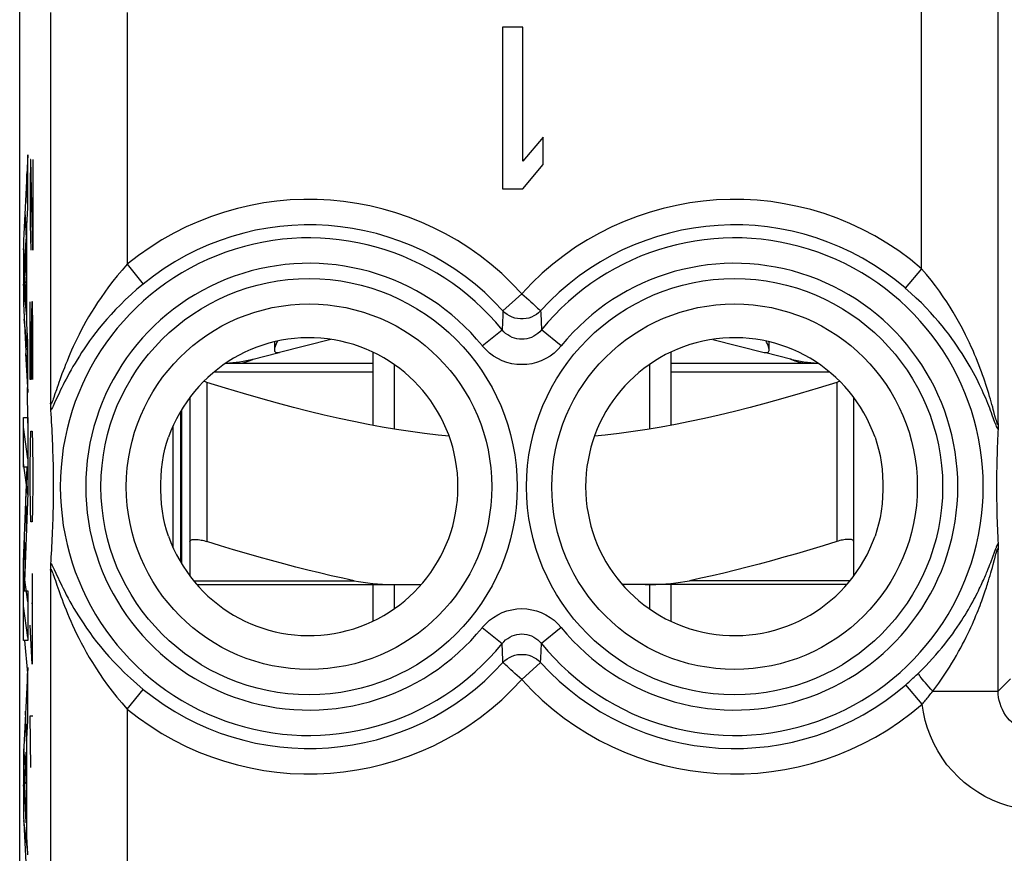
# Model space of a CAD drawing. Units: millimetres. Extents: x -11.2 to 11.2, y -37.7 to 37.6.
# Drawn here: x -11.2 to 0.4, y 20.9 to 30.7 of the extents above; entities that cross this region are included whole.
import ezdxf

# ---------------------------------------------------------------- set-up
doc = ezdxf.new("R2010")
doc.units = ezdxf.units.MM
doc.header["$LTSCALE"] = 16.335
for name, color, linetype in [('CASTELLO', 7, 'CONTINUOUS'), ('CONTATTO', 7, 'CONTINUOUS'), ('CORPO', 7, 'CONTINUOUS'), ('IMPORTED', 7, 'CONTINUOUS'), ('INCISIONI_LASER', 7, 'CONTINUOUS'), ('SUPPORTO', 7, 'CONTINUOUS')]:
    doc.layers.add(name, color=color, linetype=linetype)

msp = doc.modelspace()

# ---------------------------------------------------------------- linework, layer by layer
at = {"layer": 'CASTELLO', "color": 7, "linetype": 'CONTINUOUS'}
msp.add_line((-11.15, -8.757), (-11.15, 35.025), dxfattribs=at)
at = {"layer": 'CONTATTO', "color": 7, "linetype": 'CONTINUOUS'}
for p, q in [((-7.493, 26.964), (-8.096, 26.812)), ((-3.007, 26.964), (-2.404, 26.812)), ((-8.157, 26.935), (-8.157, 26.841)), ((-2.343, 26.841), (-2.343, 26.935)), ((-8.408, 26.733), (-8.118, 26.806)), ((-7, 26.814), (-7, 25.956)), ((-3.5, 26.814), (-3.5, 25.956)), ((-2.092, 26.733), (-2.382, 26.806)), ((-8.728, 26.684), (-7, 26.684)), ((-6.75, 26.669), (-6.75, 25.912)), ((-3.75, 26.669), (-3.75, 25.912)), ((-3.5, 26.684), (-1.772, 26.684)), ((-9.15, 26.282), (-9.15, 24.186)), ((-1.35, 24.186), (-1.35, 26.282)), ((-9.25, 26.135), (-9.25, 24.333)), ((-9.068, 24.084), (-6.433, 24.084)), ((-7, 24.084), (-7, 23.655)), ((-6.75, 24.084), (-6.75, 23.8)), ((-1.432, 24.084), (-4.067, 24.084)), ((-3.75, 24.084), (-3.75, 23.8)), ((-3.5, 24.084), (-3.5, 23.655))]:
    msp.add_line(p, q, dxfattribs=at)
at = {"layer": 'CONTATTO', "color": 250, "linetype": 'CONTINUOUS'}
for p, q in [((-8.863, 26.584), (-7, 26.584)), ((-3.5, 26.584), (-1.637, 26.584)), ((-8.95, 26.458), (-8.95, 24.589)), ((-1.55, 26.458), (-1.55, 24.589)), ((-9.107, 24.129), (-7.219, 24.129)), ((-1.393, 24.129), (-3.281, 24.129))]:
    msp.add_line(p, q, dxfattribs=at)
at = {"layer": 'CONTATTO', "color": 7, "linetype": 'CONTINUOUS'}
for points in [[(-8.122, 26.944), (-8.127, 26.932), (-8.136, 26.912), (-8.144, 26.893), (-8.15, 26.876), (-8.154, 26.86), (-8.157, 26.846), (-8.157, 26.84)], [(-2.343, 26.84), (-2.343, 26.846), (-2.346, 26.86), (-2.35, 26.876), (-2.356, 26.893), (-2.363, 26.912), (-2.373, 26.932), (-2.378, 26.944)], [(-8.157, 26.84), (-8.156, 26.834), (-8.154, 26.825), (-8.15, 26.817), (-8.144, 26.813), (-8.135, 26.81), (-8.125, 26.809)], [(-8.125, 26.809), (-8.12, 26.809), (-8.114, 26.809), (-8.11, 26.81), (-8.105, 26.81), (-8.1, 26.811), (-8.096, 26.812)], [(-2.404, 26.812), (-2.4, 26.811), (-2.395, 26.81), (-2.39, 26.81), (-2.386, 26.809), (-2.38, 26.809), (-2.375, 26.809)], [(-2.375, 26.809), (-2.365, 26.81), (-2.356, 26.813), (-2.35, 26.817), (-2.346, 26.825), (-2.344, 26.834), (-2.343, 26.84)], [(-8.95, 26.458), (-8.968, 26.464), (-8.986, 26.469), (-8.988, 26.469)], [(-6.104, 25.827), (-6.231, 25.84), (-6.395, 25.859), (-6.559, 25.882), (-6.723, 25.907), (-6.889, 25.935), (-7.056, 25.966), (-7.225, 26), (-7.397, 26.036), (-7.571, 26.076), (-7.75, 26.119), (-7.933, 26.165), (-8.12, 26.215), (-8.316, 26.269), (-8.519, 26.327), (-8.731, 26.391), (-8.95, 26.458)], [(-1.55, 26.458), (-1.769, 26.391), (-1.98, 26.328), (-2.184, 26.269), (-2.38, 26.215), (-2.567, 26.165), (-2.75, 26.119), (-2.929, 26.076), (-3.103, 26.036), (-3.275, 26), (-3.444, 25.966), (-3.611, 25.935), (-3.777, 25.907), (-3.942, 25.882), (-4.106, 25.859), (-4.269, 25.84), (-4.396, 25.827)], [(-1.512, 26.469), (-1.514, 26.469), (-1.532, 26.464), (-1.55, 26.458)], [(-9.15, 24.589), (-9.149, 24.595), (-9.147, 24.6), (-9.143, 24.604), (-9.138, 24.607), (-9.131, 24.61), (-9.123, 24.612), (-9.113, 24.614), (-9.103, 24.615), (-9.091, 24.615), (-9.079, 24.615), (-9.065, 24.614), (-9.051, 24.612), (-9.035, 24.61), (-9.019, 24.607), (-9.003, 24.604), (-8.986, 24.6), (-8.968, 24.595), (-8.95, 24.589)], [(-7.219, 24.129), (-7.354, 24.158), (-7.49, 24.188), (-7.628, 24.22), (-7.766, 24.254), (-7.905, 24.289), (-8.046, 24.326), (-8.19, 24.365), (-8.335, 24.405), (-8.483, 24.448), (-8.636, 24.493), (-8.791, 24.54), (-8.95, 24.589)], [(-1.55, 24.589), (-1.71, 24.54), (-1.867, 24.492), (-2.021, 24.447), (-2.17, 24.404), (-2.315, 24.363), (-2.459, 24.325), (-2.6, 24.288), (-2.738, 24.253), (-2.876, 24.219), (-3.012, 24.188), (-3.147, 24.158), (-3.281, 24.129)], [(-1.35, 24.589), (-1.351, 24.595), (-1.353, 24.6), (-1.357, 24.604), (-1.362, 24.607), (-1.369, 24.61), (-1.377, 24.612), (-1.387, 24.614), (-1.397, 24.615), (-1.409, 24.615), (-1.421, 24.615), (-1.435, 24.614), (-1.449, 24.612), (-1.465, 24.61), (-1.481, 24.607), (-1.497, 24.604), (-1.514, 24.6), (-1.532, 24.595), (-1.55, 24.589)], [(-7.219, 24.129), (-7.167, 24.12), (-7.113, 24.111), (-7.058, 24.104), (-7.002, 24.097), (-6.944, 24.093), (-6.885, 24.089), (-6.825, 24.086), (-6.764, 24.085), (-6.701, 24.084)], [(-3.799, 24.084), (-3.736, 24.085), (-3.675, 24.086), (-3.615, 24.089), (-3.556, 24.093), (-3.498, 24.097), (-3.442, 24.104), (-3.387, 24.111), (-3.333, 24.12), (-3.281, 24.129)]]:
    msp.add_lwpolyline(points, dxfattribs=at)
at = {"layer": 'CONTATTO', "color": 250, "linetype": 'CONTINUOUS'}
for points in [[(-8.553, 26.684), (-8.546, 26.685), (-8.531, 26.689), (-8.511, 26.694), (-8.488, 26.701), (-8.464, 26.71), (-8.442, 26.718), (-8.424, 26.726), (-8.412, 26.731), (-8.408, 26.733)], [(-1.947, 26.684), (-1.954, 26.685), (-1.969, 26.689), (-1.989, 26.694), (-2.012, 26.701), (-2.036, 26.71), (-2.058, 26.718), (-2.076, 26.726), (-2.088, 26.731), (-2.092, 26.733)]]:
    msp.add_lwpolyline(points, dxfattribs=at)
at = {"layer": 'CONTATTO', "color": 7, "linetype": 'CONTINUOUS'}
for centre, start, end in [((-8.8, 28.284), 272.6726, 284.1887), ((-1.7, 28.284), 255.8113, 267.3275)]:
    msp.add_arc(centre, 1.6, start, end, dxfattribs=at)
at = {"layer": 'CORPO', "color": 250, "linetype": 'CONTINUOUS'}
for p, q in [((-0.552, 27.795), (-0.552, 32.556)), ((0.348, 25.977), (0.348, 31.657)), ((-10.787, 30.806), (-10.787, 26.216)), ((-9.887, 30.806), (-9.887, 27.847)), ((-9.887, 27.847), (-9.698, 27.615)), ((-0.552, 27.795), (-0.747, 27.568)), ((-5.25, 27.501), (-5.471, 27.301)), ((-5.474, 27.247), (-5.482, 27.078)), ((-5.471, 27.301), (-5.474, 27.247)), ((-5.714, 26.889), (-5.482, 27.078)), ((-4.786, 26.889), (-5.018, 27.078)), ((-10.719, 26.373), (-10.736, 26.323)), ((0.31, 25.989), (0.278, 26.076)), ((0.321, 26.028), (0.31, 26.068)), ((0.281, 24.399), (0.308, 24.475)), ((0.307, 24.388), (0.317, 24.425)), ((0.308, 24.475), (0.316, 24.495)), ((0.316, 24.495), (0.32, 24.506)), ((0.317, 24.425), (0.322, 24.443)), ((0.322, 24.443), (0.325, 24.454)), ((0.348, 22.832), (0.348, 24.492)), ((0.241, 24.295), (0.251, 24.321)), ((0.251, 24.321), (0.26, 24.345)), ((0.26, 24.345), (0.269, 24.368)), ((0.269, 24.368), (0.281, 24.399)), ((0.279, 24.286), (0.289, 24.32)), ((0.289, 24.32), (0.305, 24.379)), ((0.305, 24.379), (0.307, 24.388)), ((-10.787, 24.252), (-10.787, -4.537)), ((0.23, 24.267), (0.241, 24.295)), ((0.243, 24.159), (0.252, 24.191)), ((0.252, 24.191), (0.261, 24.22)), ((0.261, 24.22), (0.269, 24.248)), ((0.269, 24.248), (0.279, 24.286)), ((-5.714, 23.579), (-5.482, 23.391)), ((-4.786, 23.579), (-5.018, 23.391)), ((-5.026, 23.221), (-5.018, 23.391)), ((-5.25, 22.967), (-5.029, 23.168)), ((-5.029, 23.168), (-5.026, 23.221)), ((-0.739, 22.906), (-0.716, 22.927)), ((0.491, 22.976), (0.348, 22.832)), ((-9.887, 22.622), (-9.698, 22.853)), ((-0.544, 22.68), (-0.739, 22.906)), ((-0.421, 22.832), (0.348, 22.832)), ((-9.887, 22.622), (-9.887, 19.034))]:
    msp.add_line(p, q, dxfattribs=at)
at = {"layer": 'CORPO', "color": 7, "linetype": 'CONTINUOUS'}
for p, q in [((-11.15, -4.537), (-11.15, 30.806)), ((-5.475, 30.634), (-5.475, 28.734)), ((-5.237, 30.634), (-5.475, 30.634)), ((-5.237, 29.058), (-5.237, 30.634)), ((-5, 29.341), (-5.237, 29.058)), ((-5, 29.017), (-5, 29.341)), ((-5.237, 28.734), (-5, 29.017)), ((-5.475, 28.734), (-5.237, 28.734)), ((-10.781, 26.086), (-10.784, 26.131)), ((-10.778, 26.041), (-10.781, 26.086)), ((-10.775, 25.997), (-10.778, 26.041)), ((-10.773, 25.953), (-10.775, 25.997)), ((-10.77, 25.91), (-10.773, 25.953)), ((-10.768, 25.866), (-10.77, 25.91)), ((-10.766, 25.822), (-10.768, 25.866)), ((-10.764, 25.778), (-10.766, 25.822)), ((0.343, 25.838), (0.341, 25.794)), ((-10.762, 25.734), (-10.764, 25.778)), ((-10.76, 25.689), (-10.762, 25.734)), ((-10.759, 25.644), (-10.76, 25.689)), ((0.337, 25.704), (0.335, 25.658)), ((0.339, 25.749), (0.337, 25.704)), ((0.341, 25.794), (0.339, 25.749)), ((-10.757, 25.597), (-10.759, 25.644)), ((-10.756, 25.549), (-10.757, 25.597)), ((0.334, 25.611), (0.332, 25.562)), ((0.335, 25.658), (0.334, 25.611)), ((-10.754, 25.499), (-10.756, 25.549)), ((-10.753, 25.446), (-10.754, 25.499)), ((0.33, 25.459), (0.329, 25.403)), ((0.331, 25.512), (0.33, 25.459)), ((0.332, 25.562), (0.331, 25.512)), ((0.329, 25.403), (0.329, 25.344)), ((-10.752, 25.097), (-10.752, 25.154)), ((-10.754, 24.988), (-10.753, 25.041)), ((-10.753, 25.041), (-10.752, 25.097)), ((0.33, 25.024), (0.331, 24.971)), ((-10.758, 24.843), (-10.756, 24.89)), ((-10.756, 24.89), (-10.755, 24.938)), ((-10.755, 24.938), (-10.754, 24.988)), ((0.331, 24.971), (0.332, 24.921)), ((0.332, 24.921), (0.333, 24.873)), ((-10.761, 24.753), (-10.759, 24.798)), ((-10.759, 24.798), (-10.758, 24.843)), ((0.333, 24.873), (0.335, 24.827)), ((0.335, 24.827), (0.336, 24.782)), ((0.336, 24.782), (0.338, 24.737)), ((-10.767, 24.622), (-10.765, 24.666)), ((-10.765, 24.666), (-10.763, 24.709)), ((-10.763, 24.709), (-10.761, 24.753)), ((0.338, 24.737), (0.34, 24.694)), ((0.34, 24.694), (0.342, 24.651)), ((0.342, 24.651), (0.344, 24.607)), ((-10.774, 24.492), (-10.771, 24.536)), ((-10.771, 24.536), (-10.769, 24.579)), ((-10.769, 24.579), (-10.767, 24.622)), ((0.344, 24.607), (0.346, 24.565)), ((-10.779, 24.404), (-10.777, 24.449)), ((-10.777, 24.449), (-10.774, 24.492))]:
    msp.add_line(p, q, dxfattribs=at)
at = {"layer": 'CORPO', "color": 250, "linetype": 'CONTINUOUS'}
for points in [[(-9.887, 27.847), (-9.946, 27.779), (-10.003, 27.712), (-10.056, 27.647), (-10.105, 27.583), (-10.151, 27.52), (-10.194, 27.458), (-10.235, 27.398), (-10.272, 27.34), (-10.307, 27.283), (-10.34, 27.228), (-10.371, 27.174), (-10.399, 27.122), (-10.427, 27.071), (-10.452, 27.021), (-10.476, 26.973), (-10.499, 26.926), (-10.52, 26.88), (-10.54, 26.836), (-10.559, 26.792), (-10.577, 26.75), (-10.594, 26.709), (-10.61, 26.669), (-10.625, 26.631), (-10.64, 26.594), (-10.653, 26.558), (-10.666, 26.524), (-10.678, 26.491), (-10.689, 26.459), (-10.699, 26.429), (-10.709, 26.4), (-10.719, 26.373)], [(0.31, 26.068), (0.297, 26.116), (0.29, 26.142), (0.283, 26.17), (0.275, 26.2), (0.266, 26.23), (0.257, 26.262), (0.247, 26.295), (0.237, 26.329), (0.226, 26.363), (0.215, 26.399), (0.203, 26.435), (0.191, 26.472), (0.179, 26.509), (0.165, 26.547), (0.151, 26.585), (0.137, 26.624), (0.122, 26.664), (0.106, 26.704), (0.089, 26.746), (0.071, 26.788), (0.052, 26.832), (0.032, 26.877), (0.011, 26.923), (-0.011, 26.97), (-0.035, 27.019), (-0.061, 27.069), (-0.088, 27.121), (-0.118, 27.175), (-0.149, 27.23), (-0.182, 27.286), (-0.218, 27.344), (-0.256, 27.404), (-0.297, 27.466), (-0.341, 27.529), (-0.389, 27.593), (-0.44, 27.659), (-0.494, 27.727), (-0.552, 27.795)], [(-9.698, 27.615), (-9.772, 27.553), (-9.841, 27.492), (-9.906, 27.431), (-9.967, 27.372), (-10.023, 27.314), (-10.076, 27.257), (-10.126, 27.202), (-10.172, 27.148), (-10.215, 27.095), (-10.255, 27.045), (-10.293, 26.995), (-10.328, 26.947), (-10.361, 26.901), (-10.392, 26.855), (-10.422, 26.811), (-10.449, 26.768), (-10.476, 26.726), (-10.5, 26.685), (-10.524, 26.645), (-10.546, 26.606), (-10.567, 26.569), (-10.586, 26.533), (-10.605, 26.498), (-10.622, 26.464), (-10.639, 26.431), (-10.654, 26.4), (-10.669, 26.37), (-10.683, 26.341), (-10.695, 26.314), (-10.708, 26.287)], [(0.278, 26.076), (0.269, 26.101), (0.259, 26.127), (0.248, 26.155), (0.237, 26.183), (0.226, 26.212), (0.213, 26.242), (0.201, 26.272), (0.187, 26.303), (0.173, 26.335), (0.159, 26.367), (0.144, 26.399), (0.128, 26.432), (0.112, 26.466), (0.095, 26.5), (0.077, 26.535), (0.058, 26.57), (0.039, 26.606), (0.018, 26.643), (-0.004, 26.681), (-0.027, 26.72), (-0.051, 26.759), (-0.077, 26.8), (-0.105, 26.843), (-0.134, 26.886), (-0.165, 26.931), (-0.198, 26.976), (-0.233, 27.024), (-0.27, 27.072), (-0.31, 27.122), (-0.353, 27.173), (-0.399, 27.226), (-0.447, 27.28), (-0.5, 27.335), (-0.555, 27.392), (-0.615, 27.45), (-0.679, 27.509), (-0.747, 27.568)], [(-5.25, 27.501), (-5.222, 27.477), (-5.195, 27.453), (-5.169, 27.428), (-5.144, 27.405), (-5.121, 27.384)], [(-5.121, 27.384), (-5.08, 27.347), (-5.064, 27.332), (-5.05, 27.32), (-5.04, 27.31), (-5.033, 27.304), (-5.029, 27.301)], [(-5.029, 27.301), (-5.052, 27.278), (-5.078, 27.257), (-5.107, 27.24), (-5.137, 27.226), (-5.168, 27.215), (-5.2, 27.208), (-5.233, 27.204), (-5.267, 27.204), (-5.3, 27.208), (-5.332, 27.215), (-5.363, 27.226), (-5.393, 27.24), (-5.422, 27.257), (-5.448, 27.278), (-5.471, 27.301)], [(-5.029, 27.301), (-5.027, 27.274), (-5.018, 27.078)], [(-5.018, 27.078), (-5.038, 27.055), (-5.06, 27.035), (-5.084, 27.017), (-5.109, 27.001), (-5.136, 26.988), (-5.163, 26.978), (-5.192, 26.971), (-5.221, 26.966), (-5.25, 26.965), (-5.279, 26.966), (-5.308, 26.971), (-5.337, 26.978), (-5.364, 26.988), (-5.391, 27.001), (-5.416, 27.017), (-5.44, 27.035), (-5.462, 27.055), (-5.482, 27.078)], [(-4.786, 26.889), (-4.827, 26.844), (-4.871, 26.804), (-4.917, 26.769), (-4.968, 26.739), (-5.021, 26.713), (-5.076, 26.694), (-5.133, 26.679), (-5.192, 26.671), (-5.25, 26.668), (-5.308, 26.671), (-5.367, 26.679), (-5.424, 26.694), (-5.479, 26.714), (-5.532, 26.739), (-5.583, 26.769), (-5.63, 26.804), (-5.673, 26.844), (-5.714, 26.889)], [(-10.736, 26.323), (-10.75, 26.28), (-10.757, 26.262), (-10.762, 26.246), (-10.768, 26.232), (-10.772, 26.221), (-10.776, 26.213), (-10.78, 26.208), (-10.782, 26.205), (-10.784, 26.206), (-10.786, 26.209), (-10.787, 26.216)], [(-10.708, 26.287), (-10.74, 26.218), (-10.749, 26.199), (-10.757, 26.181), (-10.765, 26.165), (-10.772, 26.152), (-10.778, 26.14), (-10.784, 26.131)], [(0.346, 25.904), (0.342, 25.91), (0.338, 25.918), (0.334, 25.928), (0.328, 25.94), (0.323, 25.955), (0.317, 25.971), (0.31, 25.989)], [(0.348, 25.977), (0.347, 25.969), (0.346, 25.965), (0.345, 25.963), (0.343, 25.964), (0.34, 25.967), (0.337, 25.974), (0.334, 25.984), (0.33, 25.996), (0.326, 26.011), (0.321, 26.028)], [(0.32, 24.506), (0.324, 24.516), (0.326, 24.521), (0.328, 24.526), (0.329, 24.531), (0.331, 24.535), (0.333, 24.54), (0.335, 24.544), (0.337, 24.548), (0.338, 24.551), (0.34, 24.555), (0.342, 24.558), (0.343, 24.56), (0.345, 24.563), (0.346, 24.565)], [(0.325, 24.454), (0.328, 24.464), (0.329, 24.469), (0.331, 24.474), (0.332, 24.479), (0.333, 24.483), (0.335, 24.487), (0.336, 24.49), (0.337, 24.494), (0.338, 24.497), (0.34, 24.499), (0.341, 24.501), (0.342, 24.503), (0.342, 24.505), (0.343, 24.505), (0.344, 24.506), (0.345, 24.506), (0.345, 24.505), (0.346, 24.504), (0.347, 24.503), (0.347, 24.501), (0.347, 24.498), (0.348, 24.495), (0.348, 24.492)], [(-10.784, 24.337), (-10.778, 24.328), (-10.771, 24.315), (-10.763, 24.3), (-10.755, 24.283), (-10.745, 24.262)], [(-10.787, 24.252), (-10.786, 24.259), (-10.785, 24.263), (-10.782, 24.263), (-10.78, 24.261), (-10.776, 24.255), (-10.772, 24.247), (-10.767, 24.235), (-10.761, 24.219), (-10.755, 24.201), (-10.748, 24.181), (-10.74, 24.158), (-10.731, 24.133)], [(-10.745, 24.262), (-10.724, 24.216), (-10.712, 24.19), (-10.699, 24.162), (-10.685, 24.133), (-10.671, 24.103), (-10.655, 24.07), (-10.638, 24.037), (-10.621, 24.001), (-10.602, 23.965), (-10.581, 23.926), (-10.56, 23.887), (-10.537, 23.846), (-10.512, 23.804), (-10.486, 23.76), (-10.459, 23.715), (-10.429, 23.669), (-10.398, 23.621), (-10.364, 23.572), (-10.327, 23.521), (-10.289, 23.468), (-10.247, 23.413), (-10.202, 23.357), (-10.153, 23.299), (-10.101, 23.239), (-10.044, 23.177), (-9.983, 23.113), (-9.918, 23.049), (-9.849, 22.984), (-9.775, 22.919), (-9.698, 22.853)], [(-0.588, 23.045), (-0.544, 23.088), (-0.502, 23.13), (-0.462, 23.173), (-0.423, 23.216), (-0.385, 23.258), (-0.349, 23.3), (-0.314, 23.342), (-0.28, 23.384), (-0.248, 23.426), (-0.217, 23.466), (-0.187, 23.506), (-0.16, 23.545), (-0.133, 23.583), (-0.108, 23.621), (-0.084, 23.657), (-0.062, 23.692), (-0.041, 23.726), (-0.021, 23.759), (-0.002, 23.791), (0.016, 23.822), (0.032, 23.851), (0.048, 23.88), (0.063, 23.908), (0.077, 23.934), (0.09, 23.96), (0.103, 23.985), (0.115, 24.009), (0.126, 24.032), (0.137, 24.054), (0.147, 24.075), (0.156, 24.096), (0.165, 24.116), (0.174, 24.135), (0.182, 24.154), (0.19, 24.172), (0.197, 24.189), (0.205, 24.206), (0.211, 24.222), (0.218, 24.237), (0.23, 24.267)], [(-10.731, 24.133), (-10.712, 24.077), (-10.702, 24.046), (-10.691, 24.014), (-10.679, 23.98), (-10.666, 23.945), (-10.652, 23.908), (-10.638, 23.869), (-10.622, 23.829), (-10.605, 23.787), (-10.588, 23.744), (-10.569, 23.699), (-10.549, 23.653), (-10.528, 23.606), (-10.505, 23.557), (-10.481, 23.506), (-10.456, 23.454), (-10.428, 23.401), (-10.398, 23.345), (-10.367, 23.288), (-10.333, 23.228), (-10.296, 23.167), (-10.256, 23.104), (-10.214, 23.039), (-10.168, 22.972), (-10.118, 22.903), (-10.065, 22.833), (-10.009, 22.763), (-9.949, 22.693), (-9.887, 22.622)], [(-0.432, 22.817), (-0.386, 22.879), (-0.351, 22.926), (-0.318, 22.973), (-0.286, 23.02), (-0.255, 23.067), (-0.225, 23.113), (-0.196, 23.159), (-0.168, 23.205), (-0.142, 23.251), (-0.117, 23.296), (-0.093, 23.339), (-0.07, 23.382), (-0.048, 23.424), (-0.028, 23.465), (-0.008, 23.505), (0.01, 23.544), (0.027, 23.581), (0.044, 23.617), (0.059, 23.652), (0.074, 23.686), (0.087, 23.719), (0.1, 23.75), (0.112, 23.781), (0.124, 23.81), (0.135, 23.838), (0.145, 23.865), (0.154, 23.892), (0.164, 23.917), (0.172, 23.941), (0.18, 23.965), (0.188, 23.988), (0.195, 24.009), (0.202, 24.03), (0.209, 24.051), (0.215, 24.071), (0.221, 24.09), (0.227, 24.108), (0.233, 24.126), (0.243, 24.159)], [(-5.714, 23.579), (-5.673, 23.624), (-5.629, 23.664), (-5.583, 23.699), (-5.532, 23.73), (-5.479, 23.755), (-5.424, 23.775), (-5.367, 23.789), (-5.308, 23.798), (-5.25, 23.801), (-5.192, 23.798), (-5.133, 23.789), (-5.076, 23.775), (-5.021, 23.755), (-4.968, 23.729), (-4.917, 23.699), (-4.87, 23.664), (-4.827, 23.624), (-4.786, 23.579)], [(-5.482, 23.391), (-5.462, 23.413), (-5.44, 23.434), (-5.416, 23.452), (-5.391, 23.467), (-5.364, 23.48), (-5.337, 23.49), (-5.308, 23.498), (-5.279, 23.502), (-5.25, 23.504), (-5.221, 23.502), (-5.192, 23.498), (-5.163, 23.49), (-5.136, 23.48), (-5.109, 23.467), (-5.084, 23.452), (-5.06, 23.434), (-5.038, 23.413), (-5.018, 23.391)], [(-5.471, 23.168), (-5.473, 23.195), (-5.482, 23.391)], [(-5.471, 23.168), (-5.448, 23.191), (-5.422, 23.211), (-5.393, 23.228), (-5.363, 23.243), (-5.332, 23.253), (-5.3, 23.261), (-5.267, 23.264), (-5.233, 23.264), (-5.2, 23.261), (-5.168, 23.253), (-5.137, 23.243), (-5.107, 23.228), (-5.078, 23.211), (-5.052, 23.191), (-5.029, 23.168)], [(-5.379, 23.084), (-5.42, 23.121), (-5.436, 23.136), (-5.45, 23.148), (-5.46, 23.158), (-5.467, 23.165), (-5.471, 23.168)], [(-5.25, 22.967), (-5.278, 22.991), (-5.305, 23.016), (-5.331, 23.04), (-5.356, 23.063), (-5.379, 23.084)], [(-0.716, 22.927), (-0.704, 22.938), (-0.691, 22.948), (-0.679, 22.96), (-0.666, 22.971), (-0.654, 22.983), (-0.641, 22.995), (-0.628, 23.007), (-0.615, 23.019), (-0.601, 23.032), (-0.588, 23.045)], [(-0.421, 22.832), (-0.445, 22.857), (-0.467, 22.881), (-0.488, 22.905), (-0.508, 22.928), (-0.526, 22.95), (-0.542, 22.97), (-0.556, 22.988), (-0.568, 23.004), (-0.577, 23.018), (-0.583, 23.03), (-0.587, 23.039), (-0.588, 23.045)], [(-0.544, 22.68), (-0.534, 22.691), (-0.525, 22.702), (-0.515, 22.714), (-0.505, 22.725), (-0.495, 22.737), (-0.485, 22.75), (-0.475, 22.763), (-0.465, 22.776), (-0.454, 22.789), (-0.443, 22.803), (-0.432, 22.817)], [(0.848, 22.332), (0.81, 22.333), (0.773, 22.338), (0.736, 22.345), (0.7, 22.354), (0.665, 22.367), (0.631, 22.382), (0.598, 22.399), (0.566, 22.419), (0.536, 22.441), (0.508, 22.466), (0.481, 22.492), (0.457, 22.52), (0.435, 22.55), (0.415, 22.582), (0.397, 22.615), (0.382, 22.649), (0.37, 22.685), (0.36, 22.721), (0.353, 22.758), (0.349, 22.795), (0.348, 22.832)], [(0.848, 21.432), (0.749, 21.436), (0.652, 21.446), (0.557, 21.463), (0.462, 21.486), (0.369, 21.517), (0.279, 21.553), (0.191, 21.596), (0.107, 21.645), (0.026, 21.699), (-0.051, 21.759), (-0.124, 21.824), (-0.191, 21.894), (-0.254, 21.968), (-0.311, 22.047), (-0.363, 22.13), (-0.409, 22.216), (-0.449, 22.305), (-0.482, 22.396), (-0.509, 22.489), (-0.53, 22.584), (-0.544, 22.68)]]:
    msp.add_lwpolyline(points, dxfattribs=at)
at = {"layer": 'CORPO', "color": 7, "linetype": 'CONTINUOUS'}
for points in [[(-10.784, 26.131), (-10.784, 26.141), (-10.785, 26.152), (-10.785, 26.165), (-10.786, 26.18), (-10.786, 26.197), (-10.787, 26.216)], [(0.348, 25.977), (0.347, 25.946), (0.347, 25.933), (0.347, 25.921), (0.346, 25.912), (0.346, 25.904)], [(-9.401, 24.653), (-9.423, 24.722), (-9.443, 24.793), (-9.459, 24.868), (-9.473, 24.948), (-9.483, 25.03), (-9.489, 25.112), (-9.491, 25.193), (-9.491, 25.274), (-9.489, 25.355), (-9.483, 25.437), (-9.473, 25.52), (-9.459, 25.6), (-9.443, 25.675), (-9.423, 25.747), (-9.401, 25.816)], [(-1.099, 25.816), (-1.077, 25.747), (-1.057, 25.675), (-1.041, 25.6), (-1.027, 25.521), (-1.017, 25.439), (-1.011, 25.357), (-1.009, 25.276), (-1.009, 25.195), (-1.011, 25.114), (-1.017, 25.031), (-1.027, 24.948), (-1.041, 24.869), (-1.057, 24.794), (-1.077, 24.722), (-1.099, 24.653)], [(0.346, 25.904), (0.345, 25.882), (0.343, 25.838)], [(-10.752, 25.154), (-10.752, 25.184), (-10.752, 25.213), (-10.752, 25.243), (-10.752, 25.273), (-10.752, 25.303), (-10.752, 25.333), (-10.752, 25.362), (-10.753, 25.391), (-10.753, 25.446)], [(0.329, 25.344), (0.328, 25.314), (0.328, 25.285), (0.328, 25.255), (0.328, 25.225), (0.328, 25.196), (0.328, 25.137)], [(0.328, 25.137), (0.329, 25.108), (0.329, 25.079), (0.33, 25.024)], [(0.346, 24.565), (0.346, 24.556), (0.347, 24.546), (0.347, 24.534)], [(0.347, 24.534), (0.348, 24.507), (0.348, 24.492)], [(-10.787, 24.252), (-10.786, 24.272), (-10.786, 24.289), (-10.785, 24.304), (-10.785, 24.317), (-10.784, 24.328), (-10.784, 24.337)], [(-10.784, 24.337), (-10.782, 24.36), (-10.779, 24.404)]]:
    msp.add_lwpolyline(points, dxfattribs=at)
at = {"layer": 'CORPO', "color": 250, "linetype": 'CONTINUOUS'}
for centre, radius in [((-7.75, 25.234), 2.445), ((-2.75, 25.234), 2.445), ((-7.75, 25.234), 2.147), ((-2.75, 25.234), 2.147)]:
    msp.add_circle(centre, radius, dxfattribs=at)
for centre, radius, start, end in [((-7.75, 25.234), 3.375, 42.2036, 129.2825), ((-2.75, 25.234), 3.375, 49.3618, 137.7964), ((-7.75, 25.234), 3.076, 42.2036, 129.2825), ((-2.75, 25.234), 3.076, 49.3618, 137.7964), ((-7.75, 25.234), 2.923, 39.103, 320.897), ((-2.75, 25.234), 2.923, 219.103, 140.897), ((-7.75, 25.234), 2.624, 39.103, 320.897), ((-2.75, 25.234), 2.624, 219.103, 140.897), ((-7.75, 25.234), 3.076, 230.7175, 317.7964), ((-2.75, 25.234), 3.076, 222.2036, 310.8228), ((-7.75, 25.234), 3.375, 230.7175, 317.7964), ((-2.75, 25.234), 3.375, 222.2036, 310.8227)]:
    msp.add_arc(centre, radius, start, end, dxfattribs=at)
at = {"layer": 'CORPO', "color": 7, "linetype": 'CONTINUOUS'}
for centre, start, end in [((-7.75, 25.234), 199.4064, 160.5936), ((-2.75, 25.234), 19.4064, 340.5936)]:
    msp.add_arc(centre, 1.75, start, end, dxfattribs=at)
at = {"layer": 'IMPORTED', "color": 250, "linetype": 'CONTINUOUS'}
for p, q in [((-0.552, 27.795), (-0.552, 32.556)), ((0.348, 25.977), (0.348, 31.657)), ((-10.787, 30.806), (-10.787, 26.216)), ((-9.887, 30.806), (-9.887, 27.847)), ((-9.887, 27.847), (-9.698, 27.615)), ((-0.552, 27.795), (-0.747, 27.568)), ((-5.25, 27.501), (-5.471, 27.301)), ((-5.474, 27.247), (-5.482, 27.078)), ((-5.471, 27.301), (-5.474, 27.247)), ((-5.714, 26.889), (-5.482, 27.078)), ((-4.786, 26.889), (-5.018, 27.078)), ((-10.719, 26.373), (-10.736, 26.323)), ((0.31, 25.989), (0.278, 26.076)), ((0.321, 26.028), (0.31, 26.068)), ((0.281, 24.399), (0.308, 24.475)), ((0.307, 24.388), (0.317, 24.425)), ((0.308, 24.475), (0.316, 24.495)), ((0.316, 24.495), (0.32, 24.506)), ((0.317, 24.425), (0.322, 24.443)), ((0.322, 24.443), (0.325, 24.454)), ((0.348, 22.832), (0.348, 24.492)), ((0.241, 24.295), (0.251, 24.321)), ((0.251, 24.321), (0.26, 24.345)), ((0.26, 24.345), (0.269, 24.368)), ((0.269, 24.368), (0.281, 24.399)), ((0.279, 24.286), (0.289, 24.32)), ((0.289, 24.32), (0.305, 24.379)), ((0.305, 24.379), (0.307, 24.388)), ((-10.787, 24.252), (-10.787, -4.537)), ((0.23, 24.267), (0.241, 24.295)), ((0.243, 24.159), (0.252, 24.191)), ((0.252, 24.191), (0.261, 24.22)), ((0.261, 24.22), (0.269, 24.248)), ((0.269, 24.248), (0.279, 24.286)), ((-5.714, 23.579), (-5.482, 23.391)), ((-4.786, 23.579), (-5.018, 23.391)), ((-5.026, 23.221), (-5.018, 23.391)), ((-5.25, 22.967), (-5.029, 23.168)), ((-5.029, 23.168), (-5.026, 23.221)), ((-0.739, 22.906), (-0.716, 22.927)), ((0.491, 22.976), (0.348, 22.832)), ((-9.887, 22.622), (-9.698, 22.853)), ((-0.544, 22.68), (-0.739, 22.906)), ((-0.421, 22.832), (0.348, 22.832)), ((-9.887, 22.622), (-9.887, 19.034))]:
    msp.add_line(p, q, dxfattribs=at)
at = {"layer": 'IMPORTED', "color": 7, "linetype": 'CONTINUOUS'}
for p, q in [((-11.15, -4.537), (-11.15, 30.806)), ((-5.475, 30.634), (-5.475, 28.734)), ((-5.237, 30.634), (-5.475, 30.634)), ((-5.237, 29.058), (-5.237, 30.634)), ((-5, 29.341), (-5.237, 29.058)), ((-5, 29.017), (-5, 29.341)), ((-5.237, 28.734), (-5, 29.017)), ((-5.475, 28.734), (-5.237, 28.734)), ((-10.781, 26.086), (-10.784, 26.131)), ((-10.778, 26.041), (-10.781, 26.086)), ((-10.775, 25.997), (-10.778, 26.041)), ((-10.773, 25.953), (-10.775, 25.997)), ((-10.77, 25.91), (-10.773, 25.953)), ((-10.768, 25.866), (-10.77, 25.91)), ((-10.766, 25.822), (-10.768, 25.866)), ((-10.764, 25.778), (-10.766, 25.822)), ((0.343, 25.838), (0.341, 25.794)), ((-10.762, 25.734), (-10.764, 25.778)), ((-10.76, 25.689), (-10.762, 25.734)), ((-10.759, 25.644), (-10.76, 25.689)), ((0.337, 25.704), (0.335, 25.658)), ((0.339, 25.749), (0.337, 25.704)), ((0.341, 25.794), (0.339, 25.749)), ((-10.757, 25.597), (-10.759, 25.644)), ((-10.756, 25.549), (-10.757, 25.597)), ((0.334, 25.611), (0.332, 25.562)), ((0.335, 25.658), (0.334, 25.611)), ((-10.754, 25.499), (-10.756, 25.549)), ((-10.753, 25.446), (-10.754, 25.499)), ((0.33, 25.459), (0.329, 25.403)), ((0.331, 25.512), (0.33, 25.459)), ((0.332, 25.562), (0.331, 25.512)), ((0.329, 25.403), (0.329, 25.344)), ((-10.752, 25.097), (-10.752, 25.154)), ((-10.754, 24.988), (-10.753, 25.041)), ((-10.753, 25.041), (-10.752, 25.097)), ((0.33, 25.024), (0.331, 24.971)), ((-10.758, 24.843), (-10.756, 24.89)), ((-10.756, 24.89), (-10.755, 24.938)), ((-10.755, 24.938), (-10.754, 24.988)), ((0.331, 24.971), (0.332, 24.921)), ((0.332, 24.921), (0.333, 24.873)), ((-10.761, 24.753), (-10.759, 24.798)), ((-10.759, 24.798), (-10.758, 24.843)), ((0.333, 24.873), (0.335, 24.827)), ((0.335, 24.827), (0.336, 24.782)), ((0.336, 24.782), (0.338, 24.737)), ((-10.767, 24.622), (-10.765, 24.666)), ((-10.765, 24.666), (-10.763, 24.709)), ((-10.763, 24.709), (-10.761, 24.753)), ((0.338, 24.737), (0.34, 24.694)), ((0.34, 24.694), (0.342, 24.651)), ((0.342, 24.651), (0.344, 24.607)), ((-10.774, 24.492), (-10.771, 24.536)), ((-10.771, 24.536), (-10.769, 24.579)), ((-10.769, 24.579), (-10.767, 24.622)), ((0.344, 24.607), (0.346, 24.565)), ((-10.779, 24.404), (-10.777, 24.449)), ((-10.777, 24.449), (-10.774, 24.492))]:
    msp.add_line(p, q, dxfattribs=at)
at = {"layer": 'IMPORTED', "color": 250, "linetype": 'CONTINUOUS'}
for points in [[(-9.887, 27.847), (-9.946, 27.779), (-10.003, 27.712), (-10.056, 27.647), (-10.105, 27.583), (-10.151, 27.52), (-10.194, 27.458), (-10.235, 27.398), (-10.272, 27.34), (-10.307, 27.283), (-10.34, 27.228), (-10.371, 27.174), (-10.399, 27.122), (-10.427, 27.071), (-10.452, 27.021), (-10.476, 26.973), (-10.499, 26.926), (-10.52, 26.88), (-10.54, 26.836), (-10.559, 26.792), (-10.577, 26.75), (-10.594, 26.709), (-10.61, 26.669), (-10.625, 26.631), (-10.64, 26.594), (-10.653, 26.558), (-10.666, 26.524), (-10.678, 26.491), (-10.689, 26.459), (-10.699, 26.429), (-10.709, 26.4), (-10.719, 26.373)], [(0.31, 26.068), (0.297, 26.116), (0.29, 26.142), (0.283, 26.17), (0.275, 26.2), (0.266, 26.23), (0.257, 26.262), (0.247, 26.295), (0.237, 26.329), (0.226, 26.363), (0.215, 26.399), (0.203, 26.435), (0.191, 26.472), (0.179, 26.509), (0.165, 26.547), (0.151, 26.585), (0.137, 26.624), (0.122, 26.664), (0.106, 26.704), (0.089, 26.746), (0.071, 26.788), (0.052, 26.832), (0.032, 26.877), (0.011, 26.923), (-0.011, 26.97), (-0.035, 27.019), (-0.061, 27.069), (-0.088, 27.121), (-0.118, 27.175), (-0.149, 27.23), (-0.182, 27.286), (-0.218, 27.344), (-0.256, 27.404), (-0.297, 27.466), (-0.341, 27.529), (-0.389, 27.593), (-0.44, 27.659), (-0.494, 27.727), (-0.552, 27.795)], [(-9.698, 27.615), (-9.772, 27.553), (-9.841, 27.492), (-9.906, 27.431), (-9.967, 27.372), (-10.023, 27.314), (-10.076, 27.257), (-10.126, 27.202), (-10.172, 27.148), (-10.215, 27.095), (-10.255, 27.045), (-10.293, 26.995), (-10.328, 26.947), (-10.361, 26.901), (-10.392, 26.855), (-10.422, 26.811), (-10.449, 26.768), (-10.476, 26.726), (-10.5, 26.685), (-10.524, 26.645), (-10.546, 26.606), (-10.567, 26.569), (-10.586, 26.533), (-10.605, 26.498), (-10.622, 26.464), (-10.639, 26.431), (-10.654, 26.4), (-10.669, 26.37), (-10.683, 26.341), (-10.695, 26.314), (-10.708, 26.287)], [(0.278, 26.076), (0.269, 26.101), (0.259, 26.127), (0.248, 26.155), (0.237, 26.183), (0.226, 26.212), (0.213, 26.242), (0.201, 26.272), (0.187, 26.303), (0.173, 26.335), (0.159, 26.367), (0.144, 26.399), (0.128, 26.432), (0.112, 26.466), (0.095, 26.5), (0.077, 26.535), (0.058, 26.57), (0.039, 26.606), (0.018, 26.643), (-0.004, 26.681), (-0.027, 26.72), (-0.051, 26.759), (-0.077, 26.8), (-0.105, 26.843), (-0.134, 26.886), (-0.165, 26.931), (-0.198, 26.976), (-0.233, 27.024), (-0.27, 27.072), (-0.31, 27.122), (-0.353, 27.173), (-0.399, 27.226), (-0.447, 27.28), (-0.5, 27.335), (-0.555, 27.392), (-0.615, 27.45), (-0.679, 27.509), (-0.747, 27.568)], [(-5.25, 27.501), (-5.222, 27.477), (-5.195, 27.453), (-5.169, 27.428), (-5.144, 27.405), (-5.121, 27.384)], [(-5.121, 27.384), (-5.08, 27.347), (-5.064, 27.332), (-5.05, 27.32), (-5.04, 27.31), (-5.033, 27.304), (-5.029, 27.301)], [(-5.029, 27.301), (-5.052, 27.278), (-5.078, 27.257), (-5.107, 27.24), (-5.137, 27.226), (-5.168, 27.215), (-5.2, 27.208), (-5.233, 27.204), (-5.267, 27.204), (-5.3, 27.208), (-5.332, 27.215), (-5.363, 27.226), (-5.393, 27.24), (-5.422, 27.257), (-5.448, 27.278), (-5.471, 27.301)], [(-5.029, 27.301), (-5.027, 27.274), (-5.018, 27.078)], [(-5.018, 27.078), (-5.038, 27.055), (-5.06, 27.035), (-5.084, 27.017), (-5.109, 27.001), (-5.136, 26.988), (-5.163, 26.978), (-5.192, 26.971), (-5.221, 26.966), (-5.25, 26.965), (-5.279, 26.966), (-5.308, 26.971), (-5.337, 26.978), (-5.364, 26.988), (-5.391, 27.001), (-5.416, 27.017), (-5.44, 27.035), (-5.462, 27.055), (-5.482, 27.078)], [(-4.786, 26.889), (-4.827, 26.844), (-4.871, 26.804), (-4.917, 26.769), (-4.968, 26.739), (-5.021, 26.713), (-5.076, 26.694), (-5.133, 26.679), (-5.192, 26.671), (-5.25, 26.668), (-5.308, 26.671), (-5.367, 26.679), (-5.424, 26.694), (-5.479, 26.714), (-5.532, 26.739), (-5.583, 26.769), (-5.63, 26.804), (-5.673, 26.844), (-5.714, 26.889)], [(-10.736, 26.323), (-10.75, 26.28), (-10.757, 26.262), (-10.762, 26.246), (-10.768, 26.232), (-10.772, 26.221), (-10.776, 26.213), (-10.78, 26.208), (-10.782, 26.205), (-10.784, 26.206), (-10.786, 26.209), (-10.787, 26.216)], [(-10.708, 26.287), (-10.74, 26.218), (-10.749, 26.199), (-10.757, 26.181), (-10.765, 26.165), (-10.772, 26.152), (-10.778, 26.14), (-10.784, 26.131)], [(0.346, 25.904), (0.342, 25.91), (0.338, 25.918), (0.334, 25.928), (0.328, 25.94), (0.323, 25.955), (0.317, 25.971), (0.31, 25.989)], [(0.348, 25.977), (0.347, 25.969), (0.346, 25.965), (0.345, 25.963), (0.343, 25.964), (0.34, 25.967), (0.337, 25.974), (0.334, 25.984), (0.33, 25.996), (0.326, 26.011), (0.321, 26.028)], [(0.32, 24.506), (0.324, 24.516), (0.326, 24.521), (0.328, 24.526), (0.329, 24.531), (0.331, 24.535), (0.333, 24.54), (0.335, 24.544), (0.337, 24.548), (0.338, 24.551), (0.34, 24.555), (0.342, 24.558), (0.343, 24.56), (0.345, 24.563), (0.346, 24.565)], [(0.325, 24.454), (0.328, 24.464), (0.329, 24.469), (0.331, 24.474), (0.332, 24.479), (0.333, 24.483), (0.335, 24.487), (0.336, 24.49), (0.337, 24.494), (0.338, 24.497), (0.34, 24.499), (0.341, 24.501), (0.342, 24.503), (0.342, 24.505), (0.343, 24.505), (0.344, 24.506), (0.345, 24.506), (0.345, 24.505), (0.346, 24.504), (0.347, 24.503), (0.347, 24.501), (0.347, 24.498), (0.348, 24.495), (0.348, 24.492)], [(-10.784, 24.337), (-10.778, 24.328), (-10.771, 24.315), (-10.763, 24.3), (-10.755, 24.283), (-10.745, 24.262)], [(-10.787, 24.252), (-10.786, 24.259), (-10.785, 24.263), (-10.782, 24.263), (-10.78, 24.261), (-10.776, 24.255), (-10.772, 24.247), (-10.767, 24.235), (-10.761, 24.219), (-10.755, 24.201), (-10.748, 24.181), (-10.74, 24.158), (-10.731, 24.133)], [(-10.745, 24.262), (-10.724, 24.216), (-10.712, 24.19), (-10.699, 24.162), (-10.685, 24.133), (-10.671, 24.103), (-10.655, 24.07), (-10.638, 24.037), (-10.621, 24.001), (-10.602, 23.965), (-10.581, 23.926), (-10.56, 23.887), (-10.537, 23.846), (-10.512, 23.804), (-10.486, 23.76), (-10.459, 23.715), (-10.429, 23.669), (-10.398, 23.621), (-10.364, 23.572), (-10.327, 23.521), (-10.289, 23.468), (-10.247, 23.413), (-10.202, 23.357), (-10.153, 23.299), (-10.101, 23.239), (-10.044, 23.177), (-9.983, 23.113), (-9.918, 23.049), (-9.849, 22.984), (-9.775, 22.919), (-9.698, 22.853)], [(-0.588, 23.045), (-0.544, 23.088), (-0.502, 23.13), (-0.462, 23.173), (-0.423, 23.216), (-0.385, 23.258), (-0.349, 23.3), (-0.314, 23.342), (-0.28, 23.384), (-0.248, 23.426), (-0.217, 23.466), (-0.187, 23.506), (-0.16, 23.545), (-0.133, 23.583), (-0.108, 23.621), (-0.084, 23.657), (-0.062, 23.692), (-0.041, 23.726), (-0.021, 23.759), (-0.002, 23.791), (0.016, 23.822), (0.032, 23.851), (0.048, 23.88), (0.063, 23.908), (0.077, 23.934), (0.09, 23.96), (0.103, 23.985), (0.115, 24.009), (0.126, 24.032), (0.137, 24.054), (0.147, 24.075), (0.156, 24.096), (0.165, 24.116), (0.174, 24.135), (0.182, 24.154), (0.19, 24.172), (0.197, 24.189), (0.205, 24.206), (0.211, 24.222), (0.218, 24.237), (0.23, 24.267)], [(-10.731, 24.133), (-10.712, 24.077), (-10.702, 24.046), (-10.691, 24.014), (-10.679, 23.98), (-10.666, 23.945), (-10.652, 23.908), (-10.638, 23.869), (-10.622, 23.829), (-10.605, 23.787), (-10.588, 23.744), (-10.569, 23.699), (-10.549, 23.653), (-10.528, 23.606), (-10.505, 23.557), (-10.481, 23.506), (-10.456, 23.454), (-10.428, 23.401), (-10.398, 23.345), (-10.367, 23.288), (-10.333, 23.228), (-10.296, 23.167), (-10.256, 23.104), (-10.214, 23.039), (-10.168, 22.972), (-10.118, 22.903), (-10.065, 22.833), (-10.009, 22.763), (-9.949, 22.693), (-9.887, 22.622)], [(-0.432, 22.817), (-0.386, 22.879), (-0.351, 22.926), (-0.318, 22.973), (-0.286, 23.02), (-0.255, 23.067), (-0.225, 23.113), (-0.196, 23.159), (-0.168, 23.205), (-0.142, 23.251), (-0.117, 23.296), (-0.093, 23.339), (-0.07, 23.382), (-0.048, 23.424), (-0.028, 23.465), (-0.008, 23.505), (0.01, 23.544), (0.027, 23.581), (0.044, 23.617), (0.059, 23.652), (0.074, 23.686), (0.087, 23.719), (0.1, 23.75), (0.112, 23.781), (0.124, 23.81), (0.135, 23.838), (0.145, 23.865), (0.154, 23.892), (0.164, 23.917), (0.172, 23.941), (0.18, 23.965), (0.188, 23.988), (0.195, 24.009), (0.202, 24.03), (0.209, 24.051), (0.215, 24.071), (0.221, 24.09), (0.227, 24.108), (0.233, 24.126), (0.243, 24.159)], [(-5.714, 23.579), (-5.673, 23.624), (-5.629, 23.664), (-5.583, 23.699), (-5.532, 23.73), (-5.479, 23.755), (-5.424, 23.775), (-5.367, 23.789), (-5.308, 23.798), (-5.25, 23.801), (-5.192, 23.798), (-5.133, 23.789), (-5.076, 23.775), (-5.021, 23.755), (-4.968, 23.729), (-4.917, 23.699), (-4.87, 23.664), (-4.827, 23.624), (-4.786, 23.579)], [(-5.482, 23.391), (-5.462, 23.413), (-5.44, 23.434), (-5.416, 23.452), (-5.391, 23.467), (-5.364, 23.48), (-5.337, 23.49), (-5.308, 23.498), (-5.279, 23.502), (-5.25, 23.504), (-5.221, 23.502), (-5.192, 23.498), (-5.163, 23.49), (-5.136, 23.48), (-5.109, 23.467), (-5.084, 23.452), (-5.06, 23.434), (-5.038, 23.413), (-5.018, 23.391)], [(-5.471, 23.168), (-5.473, 23.195), (-5.482, 23.391)], [(-5.471, 23.168), (-5.448, 23.191), (-5.422, 23.211), (-5.393, 23.228), (-5.363, 23.243), (-5.332, 23.253), (-5.3, 23.261), (-5.267, 23.264), (-5.233, 23.264), (-5.2, 23.261), (-5.168, 23.253), (-5.137, 23.243), (-5.107, 23.228), (-5.078, 23.211), (-5.052, 23.191), (-5.029, 23.168)], [(-5.379, 23.084), (-5.42, 23.121), (-5.436, 23.136), (-5.45, 23.148), (-5.46, 23.158), (-5.467, 23.165), (-5.471, 23.168)], [(-5.25, 22.967), (-5.278, 22.991), (-5.305, 23.016), (-5.331, 23.04), (-5.356, 23.063), (-5.379, 23.084)], [(-0.716, 22.927), (-0.704, 22.938), (-0.691, 22.948), (-0.679, 22.96), (-0.666, 22.971), (-0.654, 22.983), (-0.641, 22.995), (-0.628, 23.007), (-0.615, 23.019), (-0.601, 23.032), (-0.588, 23.045)], [(-0.421, 22.832), (-0.445, 22.857), (-0.467, 22.881), (-0.488, 22.905), (-0.508, 22.928), (-0.526, 22.95), (-0.542, 22.97), (-0.556, 22.988), (-0.568, 23.004), (-0.577, 23.018), (-0.583, 23.03), (-0.587, 23.039), (-0.588, 23.045)], [(-0.544, 22.68), (-0.534, 22.691), (-0.525, 22.702), (-0.515, 22.714), (-0.505, 22.725), (-0.495, 22.737), (-0.485, 22.75), (-0.475, 22.763), (-0.465, 22.776), (-0.454, 22.789), (-0.443, 22.803), (-0.432, 22.817)], [(0.848, 22.332), (0.81, 22.333), (0.773, 22.338), (0.736, 22.345), (0.7, 22.354), (0.665, 22.367), (0.631, 22.382), (0.598, 22.399), (0.566, 22.419), (0.536, 22.441), (0.508, 22.466), (0.481, 22.492), (0.457, 22.52), (0.435, 22.55), (0.415, 22.582), (0.397, 22.615), (0.382, 22.649), (0.37, 22.685), (0.36, 22.721), (0.353, 22.758), (0.349, 22.795), (0.348, 22.832)], [(0.848, 21.432), (0.749, 21.436), (0.652, 21.446), (0.557, 21.463), (0.462, 21.486), (0.369, 21.517), (0.279, 21.553), (0.191, 21.596), (0.107, 21.645), (0.026, 21.699), (-0.051, 21.759), (-0.124, 21.824), (-0.191, 21.894), (-0.254, 21.968), (-0.311, 22.047), (-0.363, 22.13), (-0.409, 22.216), (-0.449, 22.305), (-0.482, 22.396), (-0.509, 22.489), (-0.53, 22.584), (-0.544, 22.68)]]:
    msp.add_lwpolyline(points, dxfattribs=at)
at = {"layer": 'IMPORTED', "color": 7, "linetype": 'CONTINUOUS'}
for points in [[(-10.784, 26.131), (-10.784, 26.141), (-10.785, 26.152), (-10.785, 26.165), (-10.786, 26.18), (-10.786, 26.197), (-10.787, 26.216)], [(0.348, 25.977), (0.347, 25.946), (0.347, 25.933), (0.347, 25.921), (0.346, 25.912), (0.346, 25.904)], [(-9.401, 24.653), (-9.423, 24.722), (-9.443, 24.793), (-9.459, 24.868), (-9.473, 24.948), (-9.483, 25.03), (-9.489, 25.112), (-9.491, 25.193), (-9.491, 25.274), (-9.489, 25.355), (-9.483, 25.437), (-9.473, 25.52), (-9.459, 25.6), (-9.443, 25.675), (-9.423, 25.747), (-9.401, 25.816)], [(-1.099, 25.816), (-1.077, 25.747), (-1.057, 25.675), (-1.041, 25.6), (-1.027, 25.521), (-1.017, 25.439), (-1.011, 25.357), (-1.009, 25.276), (-1.009, 25.195), (-1.011, 25.114), (-1.017, 25.031), (-1.027, 24.948), (-1.041, 24.869), (-1.057, 24.794), (-1.077, 24.722), (-1.099, 24.653)], [(0.346, 25.904), (0.345, 25.882), (0.343, 25.838)], [(-10.752, 25.154), (-10.752, 25.184), (-10.752, 25.213), (-10.752, 25.243), (-10.752, 25.273), (-10.752, 25.303), (-10.752, 25.333), (-10.752, 25.362), (-10.753, 25.391), (-10.753, 25.446)], [(0.329, 25.344), (0.328, 25.314), (0.328, 25.285), (0.328, 25.255), (0.328, 25.225), (0.328, 25.196), (0.328, 25.137)], [(0.328, 25.137), (0.329, 25.108), (0.329, 25.079), (0.33, 25.024)], [(0.346, 24.565), (0.346, 24.556), (0.347, 24.546), (0.347, 24.534)], [(0.347, 24.534), (0.348, 24.507), (0.348, 24.492)], [(-10.787, 24.252), (-10.786, 24.272), (-10.786, 24.289), (-10.785, 24.304), (-10.785, 24.317), (-10.784, 24.328), (-10.784, 24.337)], [(-10.784, 24.337), (-10.782, 24.36), (-10.779, 24.404)]]:
    msp.add_lwpolyline(points, dxfattribs=at)
at = {"layer": 'IMPORTED', "color": 250, "linetype": 'CONTINUOUS'}
for centre, radius in [((-7.75, 25.234), 2.445), ((-2.75, 25.234), 2.445), ((-7.75, 25.234), 2.147), ((-2.75, 25.234), 2.147)]:
    msp.add_circle(centre, radius, dxfattribs=at)
for centre, radius, start, end in [((-7.75, 25.234), 3.375, 42.2036, 129.2825), ((-2.75, 25.234), 3.375, 49.3618, 137.7964), ((-7.75, 25.234), 3.076, 42.2036, 129.2825), ((-2.75, 25.234), 3.076, 49.3618, 137.7964), ((-7.75, 25.234), 2.923, 39.103, 320.897), ((-2.75, 25.234), 2.923, 219.103, 140.897), ((-7.75, 25.234), 2.624, 39.103, 320.897), ((-2.75, 25.234), 2.624, 219.103, 140.897), ((-7.75, 25.234), 3.076, 230.7175, 317.7964), ((-2.75, 25.234), 3.076, 222.2036, 310.8228), ((-7.75, 25.234), 3.375, 230.7175, 317.7964), ((-2.75, 25.234), 3.375, 222.2036, 310.8227)]:
    msp.add_arc(centre, radius, start, end, dxfattribs=at)
at = {"layer": 'IMPORTED', "color": 7, "linetype": 'CONTINUOUS'}
for centre, start, end in [((-7.75, 25.234), 199.4064, 160.5936), ((-2.75, 25.234), 19.4064, 340.5936)]:
    msp.add_arc(centre, 1.75, start, end, dxfattribs=at)
at = {"layer": 'INCISIONI_LASER', "color": 250, "linetype": 'CONTINUOUS'}
for p, q in [((-11.054, 29.134), (-11.105, 28.126)), ((-11.054, 28.508), (-11.054, 29.134)), ((-11.023, 29.078), (-11.028, 28.774)), ((-11.018, 29.078), (-11.023, 29.078)), ((-10.995, 28.014), (-11.018, 29.078)), ((-10.995, 29.078), (-10.995, 28.014)), ((-11.028, 28.774), (-11.028, 28.318)), ((-11.065, 28.299), (-11.054, 28.508)), ((-11.065, 27.15), (-11.065, 28.299)), ((-11.028, 28.318), (-11.021, 28.014)), ((-11.105, 28.126), (-11.105, 27.387)), ((-11.095, 27.741), (-11.073, 28.142)), ((-11.073, 28.142), (-11.073, 27.311)), ((-11.073, 27.311), (-11.095, 27.741)), ((-11.105, 27.387), (-11.054, 26.339)), ((-11.028, 26.494), (-11.028, 27.406)), ((-11.009, 27.406), (-11.014, 27.102)), ((-10.999, 27.406), (-11.009, 27.406)), ((-10.995, 27.102), (-10.999, 27.406)), ((-11.054, 26.933), (-11.065, 27.15)), ((-11.014, 27.102), (-11.014, 26.494)), ((-10.995, 26.494), (-10.995, 27.102)), ((-11.054, 26.339), (-11.054, 26.933)), ((-11.014, 26.494), (-11.028, 26.494)), ((-11.105, 25.463), (-11.105, 26.045)), ((-11.105, 26.045), (-11.054, 26.045)), ((-11.054, 26.045), (-11.054, 25.162)), ((-11.023, 25.734), (-11.018, 25.886)), ((-11.018, 25.886), (-11.004, 25.886)), ((-11.004, 25.886), (-10.999, 25.734)), ((-11.028, 25.43), (-11.023, 25.734)), ((-10.999, 25.734), (-10.995, 25.43)), ((-11.105, 24.35), (-11.064, 25.463)), ((-11.064, 25.463), (-11.105, 25.463)), ((-11.028, 25.278), (-11.028, 25.43)), ((-10.995, 25.43), (-10.995, 25.278)), ((-11.023, 24.974), (-11.028, 25.278)), ((-10.995, 25.278), (-10.999, 24.974)), ((-11.054, 25.162), (-11.096, 24.009)), ((-11.018, 24.822), (-11.023, 24.974)), ((-10.999, 24.974), (-11.004, 24.822)), ((-11.004, 24.822), (-11.018, 24.822)), ((-11.105, 23.427), (-11.105, 24.35)), ((-11.002, 24.214), (-11.002, 23.15)), ((-11.096, 24.009), (-11.054, 24.009)), ((-11.054, 24.009), (-11.054, 23.427)), ((-10.995, 23.86), (-11.011, 23.86)), ((-11.002, 23.15), (-11.028, 23.606)), ((-11.054, 23.427), (-11.105, 23.427)), ((-11.054, 23.109), (-11.105, 22.101)), ((-11.054, 22.483), (-11.054, 23.109)), ((-11.065, 22.274), (-11.054, 22.483)), ((-11.018, 21.934), (-11.028, 22.542)), ((-11.028, 22.542), (-10.995, 22.542)), ((-11.065, 21.125), (-11.065, 22.274)), ((-11.105, 22.101), (-11.105, 21.362)), ((-11.095, 21.716), (-11.073, 22.117)), ((-11.073, 22.117), (-11.073, 21.286)), ((-11.073, 21.286), (-11.095, 21.716)), ((-11.105, 21.362), (-11.054, 20.314)), ((-11.054, 20.908), (-11.065, 21.125))]:
    msp.add_line(p, q, dxfattribs=at)
at = {"layer": 'INCISIONI_LASER', "color": 7, "linetype": 'CONTINUOUS'}
for p, q in [((-11.054, 28.502), (-11.065, 28.911)), ((-11.065, 28.072), (-11.087, 28.469)), ((-11.065, 27.652), (-11.105, 28.032)), ((-11.078, 28.059), (-11.073, 28.063)), ((-11.065, 27.232), (-11.105, 27.612)), ((-11.089, 27.627), (-11.073, 27.643)), ((-11.054, 26.822), (-11.096, 27.201)), ((-11.054, 26.402), (-11.076, 26.8)), ((-11.054, 25.982), (-11.057, 26.4)), ((-11.054, 25.562), (-11.105, 25.932)), ((-11.055, 25.142), (-11.105, 25.512)), ((-11.071, 24.706), (-11.077, 25.119)), ((-11.087, 24.27), (-11.093, 24.684)), ((-11.054, 23.882), (-11.105, 24.252)), ((-11.054, 23.462), (-11.105, 23.832)), ((-11.054, 23.042), (-11.09, 23.427)), ((-11.054, 22.622), (-11.058, 23.039)), ((-11.065, 22.192), (-11.08, 22.597)), ((-11.065, 21.771), (-11.102, 22.154)), ((-11.093, 21.743), (-11.073, 21.763)), ((-11.065, 21.351), (-11.105, 21.732)), ((-11.056, 20.941), (-11.102, 21.314)), ((-11.076, 21.34), (-11.073, 21.343))]:
    msp.add_line(p, q, dxfattribs=at)
at = {"layer": 'SUPPORTO', "color": 7, "linetype": 'CONTINUOUS'}
for p, q in [((-9.261, 26.116), (-9.261, 24.353)), ((-9.35, 25.942), (-9.35, 24.527))]:
    msp.add_line(p, q, dxfattribs=at)

doc.saveas('drawing.dxf')
